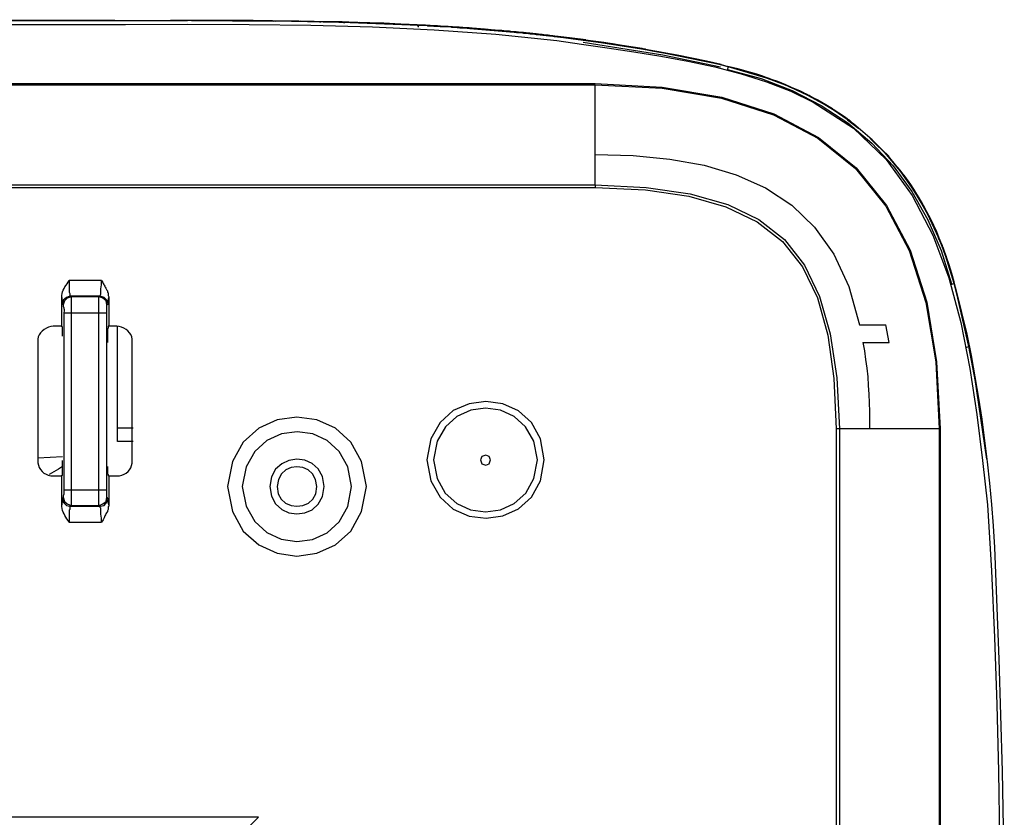
# Model space of a CAD drawing. Extents: x 23.4 to 56.5, y 0 to 23.4.
# Drawn here: x 50.9 to 52.1, y 12.4 to 13.4 of the extents above; entities that cross this region are included whole.
import ezdxf

# ---------------------------------------------------------------- set-up
doc = ezdxf.new("R2010")
doc.units = 0
doc.header["$MEASUREMENT"] = 0
doc.linetypes.add('AUSGEZOGEN', pattern=[0])
doc.layers.get('0').update_dxf_attribs({"linetype": 'AUSGEZOGEN'})

msp = doc.modelspace()

# ---------------------------------------------------------------- linework, layer by layer
for points in [[(50.7833, 13.4064), (50.9892, 13.4064), (50.9892, 13.4064), (50.8066, 13.4064)], [(50.8683, 13.4064), (51.0817, 13.4064)], [(50.8825, 13.4064), (51.0875, 13.4064)], [(50.9992, 13.4064), (50.9292, 13.4064)], [(50.9375, 13.4064), (50.94, 13.4064)], [(50.94, 13.4064), (50.94, 13.4072)], [(50.9742, 13.4064), (50.94, 13.4064), (50.94, 13.4064), (50.9725, 13.4064)], [(50.9642, 13.4064), (50.94, 13.4064)], [(50.9508, 13.4064), (50.94, 13.4064), (50.94, 13.4064), (50.95, 13.4064)], [(50.9492, 13.4064), (50.9508, 13.4064)], [(50.9525, 13.4064), (50.9508, 13.4064)], [(50.9742, 13.4064), (50.9508, 13.4064)], [(50.975, 13.4064), (50.9633, 13.4064)], [(50.9742, 13.4064), (50.975, 13.4064)], [(50.975, 13.4064), (50.9742, 13.4064)], [(50.9742, 13.4064), (50.975, 13.4064)], [(50.99, 13.4064), (50.9742, 13.4064)], [(50.975, 13.4064), (50.9742, 13.4064)], [(50.9892, 13.4064), (51.0101, 13.4063), (51.0311, 13.4062), (51.0521, 13.4063), (51.0731, 13.4064), (51.0942, 13.4065), (51.1152, 13.4065), (51.1363, 13.4065), (51.1573, 13.4063), (51.1783, 13.406), (51.1992, 13.4055)], [(51.0642, 13.4064), (51.0692, 13.4064), (51.0692, 13.4064), (51.0683, 13.4064)], [(51.0692, 13.4064), (51.0683, 13.4064)], [(51.0908, 13.4064), (51.0692, 13.4064)], [(51.0817, 13.4064), (51.0692, 13.4064)], [(51.0733, 13.4064), (51.0867, 13.4064)], [(51.1617, 13.4064), (51.075, 13.4064)], [(51.0808, 13.4064), (51.0817, 13.4064)], [(51.0908, 13.4064), (51.0817, 13.4064)], [(51.0833, 13.4064), (51.0892, 13.4064)], [(51.0867, 13.4064), (51.0892, 13.4064)], [(51.0925, 13.4064), (51.0892, 13.4064)], [(51.0958, 13.4064), (51.0908, 13.4064)], [(51.0942, 13.4064), (51.0908, 13.4064)], [(51.0942, 13.4064), (51.1958, 13.4055), (51.1958, 13.4055), (51.1, 13.4064)], [(51.1, 13.4064), (51.1017, 13.4064)], [(51.1383, 13.4064), (51.1008, 13.4064)], [(51.1125, 13.4064), (51.1183, 13.4064)], [(51.1567, 13.4064), (51.1183, 13.4064)], [(51.135, 13.4064), (51.1192, 13.4064)], [(51.2108, 13.4055), (51.1375, 13.4064)], [(51.1708, 13.4064), (51.1383, 13.4064)], [(51.1567, 13.4064), (51.1683, 13.4064)], [(51.22, 13.4055), (51.1617, 13.4064)], [(51.2217, 13.4055), (51.1683, 13.4064)], [(51.3167, 13.4031), (51.1992, 13.4055)], [(51.2275, 13.4055), (51.22, 13.4055)], [(51.2492, 13.4047), (51.2275, 13.4055)], [(51.2275, 13.4055), (51.2292, 13.4055)], [(51.25, 13.4047), (51.2292, 13.4055)], [(51.3333, 13.4031), (51.2292, 13.4055)], [(50.8589, 13.4013), (50.9355, 13.4011), (51.0122, 13.4013), (51.089, 13.4015), (51.1658, 13.4013), (51.2426, 13.4004), (51.3193, 13.3983), (51.3958, 13.3947), (51.4722, 13.3892), (51.5483, 13.3814), (51.5483, 13.3814), (51.5789, 13.3769), (51.6108, 13.3724), (51.6438, 13.3675), (51.6774, 13.362), (51.7111, 13.3558), (51.7446, 13.3485), (51.7773, 13.34), (51.8088, 13.33), (51.8388, 13.3183), (51.8667, 13.3047), (51.8667, 13.3047), (51.9165, 13.2726), (51.9571, 13.2336), (51.9897, 13.1889), (52.0153, 13.1396), (52.0351, 13.0866), (52.05, 13.031), (52.0612, 12.974), (52.0698, 12.9166), (52.0768, 12.8598), (52.0833, 12.8047), (52.0833, 12.8047), (52.0883, 12.7224), (52.092, 12.6397), (52.0948, 12.5566), (52.0967, 12.4732), (52.098, 12.3898)], [(51.2533, 13.4047), (51.2492, 13.4047)], [(51.2683, 13.4047), (51.2533, 13.4047)], [(51.2533, 13.4047), (51.255, 13.4047)], [(51.27, 13.4047), (51.255, 13.4047)], [(51.3875, 13.3997), (51.2592, 13.4047)], [(51.39, 13.3997), (51.2642, 13.4047)], [(51.2708, 13.4047), (51.2683, 13.4047)], [(51.27, 13.4047), (51.2725, 13.4047)], [(51.2817, 13.4047), (51.2708, 13.4047)], [(51.2833, 13.4039), (51.2725, 13.4047)], [(51.3983, 13.3997), (51.28, 13.4047)], [(51.3008, 13.4039), (51.2842, 13.4039), (51.2842, 13.4039), (51.2817, 13.4047)], [(51.2833, 13.4039), (51.285, 13.4039)], [(51.3008, 13.4039), (51.2908, 13.4039)], [(51.4058, 13.3989), (51.2933, 13.4039)], [(51.4067, 13.3989), (51.295, 13.4039)], [(51.3008, 13.4039), (51.385, 13.4006), (51.385, 13.4006), (51.3033, 13.4039)], [(51.3008, 13.4039), (51.3033, 13.4039)], [(51.3167, 13.403), (51.3356, 13.4024), (51.3545, 13.4017), (51.3734, 13.4009), (51.3922, 13.3999), (51.411, 13.3988), (51.4297, 13.3975), (51.4485, 13.3962), (51.4673, 13.3947), (51.4861, 13.3931), (51.505, 13.3914)], [(51.3225, 13.403), (51.3192, 13.403)], [(51.3308, 13.4031), (51.3225, 13.4031)], [(51.3433, 13.4022), (51.3308, 13.4031)], [(51.4167, 13.3981), (51.3333, 13.403), (51.3333, 13.403), (51.425, 13.3981)], [(51.3467, 13.4022), (51.3433, 13.4022)], [(51.3467, 13.4022), (51.3633, 13.4014), (51.3633, 13.4014), (51.375, 13.4005)], [(51.375, 13.4005), (51.375, 13.4014)], [(51.375, 13.4006), (51.3808, 13.4006)], [(51.3758, 13.4006), (51.375, 13.4006)], [(51.375, 13.4006), (51.3758, 13.4006)], [(51.375, 13.4006), (51.375, 13.3997), (51.375, 13.3997), (51.3758, 13.3997), (51.3758, 13.3997), (51.3758, 13.3981)], [(51.38, 13.4005), (51.375, 13.4005)], [(51.4075, 13.3989), (51.3758, 13.4005)], [(51.3992, 13.3997), (51.3792, 13.4005)], [(51.395, 13.3997), (51.38, 13.4005)], [(51.4, 13.3997), (51.3808, 13.4005)], [(51.4083, 13.3989), (51.385, 13.4005), (51.385, 13.4005), (51.41, 13.3989)], [(51.3875, 13.3997), (51.4033, 13.3989), (51.4033, 13.3989), (51.39, 13.3997)], [(51.395, 13.3997), (51.3992, 13.3997)], [(51.4092, 13.3989), (51.3983, 13.3997), (51.3983, 13.3997), (51.4108, 13.3989)], [(51.4075, 13.3989), (51.3992, 13.3997)], [(51.4075, 13.3989), (51.4033, 13.3989), (51.4033, 13.3989), (51.3992, 13.3997)], [(51.4117, 13.3989), (51.4033, 13.3989), (51.4033, 13.3989), (51.4142, 13.3989)], [(51.4167, 13.3981), (51.4058, 13.3989)], [(51.4175, 13.3981), (51.4067, 13.3989)], [(51.4133, 13.3989), (51.4075, 13.3989)], [(51.4267, 13.3981), (51.4075, 13.3989), (51.4075, 13.3989), (51.4267, 13.3981), (51.4267, 13.3981)], [(51.4183, 13.3981), (51.4083, 13.3989)], [(51.4108, 13.3989), (51.4092, 13.3989)], [(51.4208, 13.3981), (51.41, 13.3989)], [(51.4133, 13.3989), (51.4108, 13.3989)], [(51.4292, 13.3972), (51.4117, 13.3989)], [(51.4342, 13.3972), (51.4133, 13.3989)], [(51.4183, 13.3981), (51.4167, 13.3981), (51.4167, 13.3981), (51.4133, 13.3989)], [(51.4142, 13.3989), (51.4275, 13.3972), (51.4275, 13.3972), (51.42, 13.3981)], [(51.4208, 13.3981), (51.4167, 13.3981)], [(51.42, 13.3981), (51.4167, 13.3981)], [(51.4175, 13.3981), (51.4217, 13.3981)], [(51.4183, 13.3981), (51.425, 13.3981), (51.425, 13.3981), (51.4283, 13.3972)], [(51.4908, 13.3922), (51.4208, 13.3981)], [(51.4233, 13.3981), (51.4208, 13.3981)], [(51.4283, 13.3972), (51.4217, 13.3981)], [(51.425, 13.3981), (51.425, 13.3989)], [(51.425, 13.3981), (51.4333, 13.3972), (51.4333, 13.3972), (51.4275, 13.3972)], [(51.425, 13.3981), (51.4292, 13.3972)], [(51.4267, 13.3981), (51.44, 13.3964), (51.44, 13.3964), (51.4342, 13.3972)], [(51.4633, 13.3947), (51.4267, 13.3981)], [(51.4283, 13.3972), (51.4275, 13.3972)], [(51.4483, 13.3964), (51.4283, 13.3972)], [(51.4283, 13.3972), (51.4333, 13.3972)], [(51.4908, 13.3922), (51.4292, 13.3972)], [(51.495, 13.3922), (51.4325, 13.3972)], [(51.4475, 13.3964), (51.4458, 13.3963), (51.4443, 13.3963), (51.4429, 13.3965), (51.4417, 13.3966), (51.4405, 13.3968), (51.4393, 13.397), (51.4381, 13.3972), (51.4367, 13.3973), (51.4351, 13.3973), (51.4333, 13.3972)], [(51.4333, 13.3972), (51.4342, 13.3972)], [(51.4375, 13.3972), (51.4333, 13.3972)], [(51.4958, 13.3922), (51.4342, 13.3972)], [(51.4342, 13.3972), (51.4383, 13.3972)], [(51.445, 13.3964), (51.4367, 13.3972)], [(51.475, 13.3939), (51.4367, 13.3972)], [(51.48, 13.393), (51.4367, 13.3972)], [(51.4933, 13.3922), (51.4367, 13.3972)], [(51.4433, 13.3964), (51.4408, 13.3964), (51.4408, 13.3964), (51.4392, 13.3972), (51.4392, 13.3972), (51.4367, 13.3972)], [(51.4417, 13.3964), (51.4367, 13.3972)], [(51.4367, 13.3972), (51.4408, 13.3964)], [(51.4367, 13.3972), (51.4383, 13.3972)], [(51.4458, 13.3964), (51.4375, 13.3972)], [(51.4467, 13.3964), (51.4383, 13.3972)], [(51.495, 13.3922), (51.4383, 13.3972)], [(51.4383, 13.3972), (51.44, 13.3964), (51.44, 13.3964), (51.4417, 13.3964)], [(51.4633, 13.3947), (51.44, 13.3964)], [(51.475, 13.3939), (51.44, 13.3964)], [(51.44, 13.3964), (51.5, 13.3914), (51.5, 13.3914), (51.4408, 13.3964)], [(51.4433, 13.3964), (51.44, 13.3964)], [(51.5008, 13.3914), (51.4417, 13.3964)], [(51.5033, 13.3914), (51.4458, 13.3964)], [(51.5033, 13.3914), (51.4466, 13.3964)], [(51.505, 13.3914), (51.4475, 13.3964)], [(51.4583, 13.3956), (51.4483, 13.3964)], [(51.4658, 13.3947), (51.4567, 13.3956)], [(51.5067, 13.3905), (51.4583, 13.3956)], [(51.4667, 13.3947), (51.4592, 13.3956)], [(51.4725, 13.3939), (51.4633, 13.3947), (51.4633, 13.3947), (51.4708, 13.3939)], [(51.4725, 13.3939), (51.4633, 13.3947)], [(51.485, 13.393), (51.4633, 13.3947)], [(51.4658, 13.3947), (51.4667, 13.3947)], [(51.4833, 13.393), (51.4667, 13.3947)], [(51.51, 13.3905), (51.4667, 13.3947)], [(51.48, 13.3939), (51.4708, 13.3939)], [(51.4708, 13.3939), (51.475, 13.3939)], [(51.4783, 13.3939), (51.4725, 13.3939)], [(51.475, 13.3939), (51.4783, 13.3939)], [(51.475, 13.3939), (51.4783, 13.3939)], [(51.48, 13.393), (51.4767, 13.3939)], [(51.4908, 13.3922), (51.48, 13.3939)], [(51.4883, 13.393), (51.4817, 13.393)], [(51.4883, 13.393), (51.4817, 13.393)], [(51.485, 13.393), (51.4825, 13.393)], [(51.5033, 13.3914), (51.4833, 13.393)], [(51.4933, 13.3922), (51.4842, 13.393)], [(51.4933, 13.3922), (51.4842, 13.393)], [(51.4925, 13.3922), (51.4917, 13.3922), (51.4917, 13.3922), (51.4892, 13.393), (51.4892, 13.393), (51.4842, 13.393)], [(51.49, 13.3922), (51.485, 13.393), (51.485, 13.393), (51.4908, 13.3922)], [(51.4875, 13.393), (51.4908, 13.3922), (51.4908, 13.3922), (51.4917, 13.3922)], [(51.4883, 13.393), (51.49, 13.3922), (51.49, 13.3922), (51.4925, 13.3922)], [(51.4883, 13.393), (51.49, 13.3922), (51.49, 13.3922), (51.4925, 13.3922)], [(51.4908, 13.3922), (51.4908, 13.393)], [(51.49, 13.3922), (51.4958, 13.3922)], [(51.5108, 13.3905), (51.4908, 13.3922)], [(51.5166, 13.3897), (51.4908, 13.3922)], [(51.5033, 13.3914), (51.4992, 13.3914), (51.4992, 13.3914), (51.4958, 13.3922), (51.4958, 13.3922), (51.4908, 13.3922)], [(51.4975, 13.3922), (51.4925, 13.3922), (51.4925, 13.3922), (51.4992, 13.3914)], [(51.4975, 13.3922), (51.4925, 13.3922)], [(51.4933, 13.3922), (51.4951, 13.3923), (51.4962, 13.3922), (51.4969, 13.3921), (51.4973, 13.392), (51.4975, 13.3918), (51.4977, 13.3916), (51.498, 13.3915), (51.4985, 13.3914), (51.4994, 13.3913), (51.5008, 13.3914)], [(51.5, 13.3914), (51.4933, 13.3922), (51.4933, 13.3922), (51.5, 13.3914), (51.5, 13.3914)], [(51.495, 13.3922), (51.4933, 13.3922)], [(51.4992, 13.3914), (51.495, 13.3922), (51.495, 13.3922), (51.5008, 13.3914), (51.5008, 13.3914), (51.4958, 13.3922), (51.4958, 13.3922), (51.5008, 13.3914)], [(51.495, 13.3922), (51.4958, 13.3922)], [(51.495, 13.3922), (51.4975, 13.3922), (51.4975, 13.3922), (51.5017, 13.3914)], [(51.5025, 13.3914), (51.4958, 13.3922)], [(51.5033, 13.3914), (51.4975, 13.3922), (51.4975, 13.3922), (51.5033, 13.3914), (51.5033, 13.3914)], [(51.4992, 13.3914), (51.4992, 13.3922)], [(51.4992, 13.3914), (51.5058, 13.3914), (51.5058, 13.3914), (51.5, 13.3914), (51.5, 13.3914), (51.5058, 13.3914), (51.5058, 13.3914), (51.5008, 13.3914), (51.5008, 13.3914), (51.5058, 13.3914), (51.5058, 13.3914), (51.5008, 13.3914)], [(51.505, 13.3914), (51.5, 13.3914)], [(51.5075, 13.3905), (51.5, 13.3914)], [(51.5, 13.3914), (51.505, 13.3914)], [(51.5008, 13.3914), (51.5042, 13.3914), (51.5042, 13.3914), (51.5067, 13.3905), (51.5067, 13.3905), (51.5117, 13.3905)], [(51.5067, 13.3914), (51.5016, 13.3914)], [(51.51, 13.3905), (51.5025, 13.3914)], [(51.5083, 13.3905), (51.5033, 13.3914)], [(51.5091, 13.3905), (51.5033, 13.3914), (51.5033, 13.3914), (51.5108, 13.3905)], [(51.5033, 13.3914), (51.5058, 13.3914)], [(51.5033, 13.3914), (51.5058, 13.3914)], [(51.51, 13.3905), (51.505, 13.3914), (51.505, 13.3914), (51.51, 13.3905), (51.51, 13.3905)], [(51.505, 13.3914), (51.5108, 13.3905), (51.5108, 13.3905), (51.5058, 13.3914), (51.5058, 13.3914), (51.5142, 13.3905)], [(51.5475, 13.3864), (51.505, 13.3914)], [(51.5475, 13.3864), (51.5433, 13.3869), (51.5391, 13.3874), (51.5348, 13.3878), (51.5305, 13.3883), (51.5262, 13.3887), (51.5219, 13.3892), (51.5176, 13.3896), (51.5133, 13.3902), (51.5091, 13.3907), (51.505, 13.3914)], [(51.505, 13.3914), (51.5067, 13.3905), (51.5067, 13.3905), (51.5075, 13.3905)], [(51.5058, 13.3914), (51.5058, 13.3922)], [(51.5058, 13.3914), (51.5142, 13.3905), (51.5142, 13.3905), (51.5075, 13.3905)], [(51.5225, 13.3897), (51.5058, 13.3914)], [(51.5242, 13.3889), (51.5058, 13.3914)], [(51.5092, 13.3905), (51.5075, 13.3905), (51.5075, 13.3905), (51.5058, 13.3914)], [(51.5058, 13.3914), (51.5075, 13.3905)], [(51.5067, 13.3914), (51.5067, 13.3905)], [(51.5117, 13.3905), (51.5067, 13.3905)], [(51.5083, 13.3905), (51.5142, 13.3905), (51.5142, 13.3905), (51.5075, 13.3905)], [(51.5117, 13.3905), (51.5075, 13.3905)], [(51.5142, 13.3905), (51.5091, 13.3905)], [(51.5092, 13.3905), (51.5133, 13.3905)], [(51.5158, 13.3897), (51.51, 13.3905), (51.51, 13.3905), (51.5158, 13.3897), (51.5158, 13.3897)], [(51.5108, 13.3905), (51.5166, 13.3897), (51.5166, 13.3897), (51.5117, 13.3905)], [(51.5108, 13.3905), (51.5292, 13.3889), (51.5292, 13.3889), (51.5475, 13.3864)], [(51.5167, 13.3897), (51.515, 13.3897), (51.515, 13.3897), (51.5125, 13.3905), (51.5125, 13.3905), (51.5108, 13.3905)], [(51.5242, 13.3889), (51.5358, 13.388), (51.5358, 13.388), (51.5475, 13.3864), (51.5475, 13.3864), (51.5292, 13.3889), (51.5292, 13.3889), (51.5108, 13.3905)], [(51.5108, 13.3905), (51.5117, 13.3905)], [(51.5117, 13.3905), (51.5117, 13.3914)], [(51.5117, 13.3905), (51.5117, 13.3914)], [(51.5175, 13.3897), (51.5117, 13.3905), (51.5117, 13.3905), (51.5183, 13.3897)], [(51.5117, 13.3905), (51.5125, 13.3905)], [(51.5183, 13.3897), (51.5125, 13.3905)], [(51.5158, 13.3897), (51.5125, 13.3905)], [(51.5142, 13.3905), (51.5142, 13.3914)], [(51.5142, 13.3905), (51.5142, 13.3914)], [(51.5142, 13.3905), (51.5142, 13.3914)], [(51.5142, 13.3905), (51.5142, 13.3914)], [(51.5142, 13.3905), (51.5158, 13.3897), (51.5158, 13.3897), (51.5208, 13.3897), (51.5208, 13.3897), (51.5225, 13.3889)], [(51.5142, 13.3905), (51.5167, 13.3897), (51.5167, 13.3897), (51.52, 13.3897)], [(51.5142, 13.3905), (51.5158, 13.3897), (51.5158, 13.3897), (51.5208, 13.3897), (51.5208, 13.3897), (51.5225, 13.3889), (51.5225, 13.3889), (51.5275, 13.3889)], [(51.515, 13.3897), (51.5208, 13.3897)], [(51.5158, 13.3897), (51.5158, 13.3905)], [(51.5217, 13.3897), (51.5158, 13.3897), (51.5158, 13.3897), (51.5217, 13.3897), (51.5217, 13.3897)], [(51.5158, 13.3897), (51.5167, 13.3897)], [(51.5175, 13.3897), (51.5158, 13.3897)], [(51.5167, 13.3897), (51.5175, 13.3897)], [(51.5167, 13.3897), (51.5325, 13.388), (51.5325, 13.388), (51.5475, 13.3864)], [(51.5233, 13.3889), (51.5175, 13.3897)], [(51.5175, 13.3897), (51.5192, 13.3897)], [(51.5308, 13.388), (51.5183, 13.3897)], [(51.5317, 13.388), (51.5183, 13.3897)], [(51.52, 13.3897), (51.525, 13.3889), (51.525, 13.3889), (51.5192, 13.3897)], [(51.52, 13.3897), (51.52, 13.3905)], [(51.525, 13.3889), (51.52, 13.3897)], [(51.5258, 13.3889), (51.5208, 13.3897)], [(51.5225, 13.3897), (51.5217, 13.3897)], [(51.5217, 13.3897), (51.5233, 13.3889), (51.5233, 13.3889), (51.5275, 13.3889)], [(51.5275, 13.3889), (51.5225, 13.3897)], [(51.5475, 13.3864), (51.535, 13.388), (51.535, 13.388), (51.5225, 13.3897)], [(51.5233, 13.3889), (51.5225, 13.3889)], [(51.5292, 13.3889), (51.5233, 13.3889)], [(51.5283, 13.3889), (51.5233, 13.3889)], [(51.5242, 13.3889), (51.5308, 13.388), (51.5308, 13.388), (51.525, 13.3889)], [(51.5475, 13.3864), (51.5358, 13.388), (51.5358, 13.388), (51.5242, 13.3889)], [(51.525, 13.3889), (51.5275, 13.3889)], [(51.525, 13.3889), (51.5267, 13.3889)], [(51.5475, 13.3864), (51.5317, 13.388), (51.5317, 13.388), (51.5283, 13.3889), (51.5283, 13.3889), (51.525, 13.3889)], [(51.525, 13.3889), (51.5367, 13.388), (51.5367, 13.388), (51.5475, 13.3864)], [(51.525, 13.3889), (51.5267, 13.3889), (51.5267, 13.3889), (51.5308, 13.388), (51.5308, 13.388), (51.5333, 13.388)], [(51.525, 13.3889), (51.5267, 13.3889)], [(51.5375, 13.3872), (51.5258, 13.3889)], [(51.5325, 13.388), (51.5308, 13.388), (51.5308, 13.388), (51.53, 13.3889), (51.53, 13.3889), (51.5258, 13.3889)], [(51.5258, 13.3889), (51.5283, 13.3889), (51.5283, 13.3889), (51.5317, 13.388)], [(51.5325, 13.388), (51.5267, 13.3889)], [(51.5325, 13.388), (51.5267, 13.3889)], [(51.5341, 13.388), (51.5275, 13.3889), (51.5275, 13.3889), (51.5358, 13.388)], [(51.5367, 13.388), (51.5275, 13.3889), (51.5275, 13.3889), (51.5341, 13.388)], [(51.5333, 13.388), (51.5283, 13.3889)], [(51.5292, 13.3889), (51.5308, 13.388), (51.5308, 13.388), (51.535, 13.388), (51.535, 13.388), (51.5375, 13.3872)], [(51.5317, 13.388), (51.5308, 13.388)], [(51.5308, 13.388), (51.5475, 13.3864)], [(51.5475, 13.3864), (51.5308, 13.388)], [(51.5375, 13.388), (51.5317, 13.388)], [(51.5475, 13.3864), (51.5317, 13.388)], [(51.5325, 13.388), (51.5339, 13.3881), (51.535, 13.3881), (51.536, 13.388), (51.5368, 13.3878), (51.5376, 13.3876), (51.5384, 13.3874), (51.5392, 13.3872), (51.5401, 13.3871), (51.5412, 13.3871), (51.5425, 13.3872)], [(51.5325, 13.388), (51.5392, 13.3872), (51.5392, 13.3872), (51.5333, 13.388)], [(51.5416, 13.3872), (51.5333, 13.388)], [(51.5392, 13.3872), (51.5341, 13.388)], [(51.5392, 13.3872), (51.5341, 13.388)], [(51.54, 13.3872), (51.5367, 13.388), (51.5367, 13.388), (51.5342, 13.388)], [(51.5475, 13.3864), (51.5358, 13.388)], [(51.6833, 13.3656), (51.6108, 13.378), (51.6108, 13.378), (51.5367, 13.388)], [(51.5375, 13.388), (51.54, 13.3872)], [(51.5608, 13.3847), (51.5375, 13.3872)], [(51.5392, 13.3872), (51.5392, 13.388)], [(51.675, 13.3672), (51.6067, 13.3789), (51.6067, 13.3789), (51.5392, 13.3872)], [(51.5433, 13.3872), (51.5392, 13.3872)], [(51.5392, 13.3872), (51.5417, 13.3872)], [(51.54, 13.3872), (51.54, 13.388)], [(51.545, 13.3864), (51.54, 13.3872)], [(51.5458, 13.3864), (51.5416, 13.3872), (51.5416, 13.3872), (51.5467, 13.3864), (51.5467, 13.3864), (51.5425, 13.3872)], [(51.5458, 13.3864), (51.5416, 13.3872)], [(51.6583, 13.3705), (51.5416, 13.3872)], [(51.5417, 13.3872), (51.5417, 13.388)], [(51.5425, 13.3872), (51.5467, 13.3864)], [(51.545, 13.3864), (51.5608, 13.3847), (51.5608, 13.3847), (51.5525, 13.3855)], [(51.5525, 13.3855), (51.5458, 13.3864)], [(51.5525, 13.3855), (51.5458, 13.3864)], [(51.5467, 13.3864), (51.5467, 13.3872)], [(51.5592, 13.3847), (51.5467, 13.3864)], [(51.5492, 13.3864), (51.5467, 13.3864)], [(51.5467, 13.3864), (51.5492, 13.3864)], [(51.5475, 13.3864), (51.5745, 13.3827), (51.6028, 13.3788), (51.632, 13.3745), (51.6618, 13.3697), (51.6918, 13.3644), (51.7217, 13.3584), (51.7509, 13.3517), (51.7793, 13.3442), (51.8063, 13.3358), (51.8317, 13.3264)], [(51.6867, 13.3647), (51.6728, 13.3675), (51.6589, 13.3701), (51.645, 13.3726), (51.6312, 13.3749), (51.6173, 13.3771), (51.6034, 13.3791), (51.5895, 13.3811), (51.5756, 13.3829), (51.5616, 13.3847), (51.5475, 13.3864)], [(51.55, 13.3864), (51.5483, 13.3864)], [(51.5542, 13.3855), (51.5491, 13.3864)], [(51.605, 13.3789), (51.5491, 13.3864)], [(51.605, 13.3789), (51.5491, 13.3864)], [(51.5641, 13.3847), (51.55, 13.3864)], [(51.5608, 13.3847), (51.5658, 13.3839), (51.5658, 13.3839), (51.5525, 13.3855)], [(51.5567, 13.3856), (51.5542, 13.3856)], [(51.5617, 13.3847), (51.5566, 13.3855)], [(51.5641, 13.3847), (51.5592, 13.3847)], [(51.5608, 13.3847), (51.5625, 13.3847)], [(51.5608, 13.3847), (51.5633, 13.3847)], [(51.5617, 13.3847), (51.61, 13.378), (51.61, 13.378), (51.605, 13.3789)], [(51.5983, 13.3797), (51.5625, 13.3847)], [(51.5975, 13.3797), (51.5633, 13.3847)], [(51.5683, 13.3839), (51.5641, 13.3847)], [(51.5842, 13.3822), (51.5641, 13.3847)], [(51.5658, 13.3839), (51.5683, 13.3839)], [(51.5658, 13.3839), (51.5683, 13.3839)], [(51.5975, 13.3797), (51.5683, 13.3839), (51.5683, 13.3839), (51.5975, 13.3797), (51.5975, 13.3797)], [(51.7525, 13.3514), (51.7342, 13.3555), (51.7159, 13.3594), (51.6976, 13.363), (51.6792, 13.3665), (51.6608, 13.3698), (51.6424, 13.3729), (51.6239, 13.3759), (51.6054, 13.3787), (51.5869, 13.3813), (51.5683, 13.3839)], [(51.5842, 13.3822), (51.6013, 13.3796), (51.6183, 13.3769), (51.6352, 13.3741), (51.6519, 13.3713), (51.6686, 13.3683), (51.6853, 13.3652), (51.702, 13.362), (51.7187, 13.3586), (51.7356, 13.3551), (51.7525, 13.3514)], [(51.68, 13.3631), (51.5808, 13.3789)], [(51.605, 13.3789), (51.5975, 13.3797)], [(51.6375, 13.3739), (51.5975, 13.3797)], [(51.5975, 13.3797), (51.6375, 13.3739), (51.6375, 13.3739), (51.605, 13.3789)], [(51.6542, 13.3714), (51.5983, 13.3797)], [(51.61, 13.378), (51.605, 13.3789)], [(51.6425, 13.373), (51.61, 13.378)], [(51.615, 13.3772), (51.6133, 13.3772), (51.6133, 13.3772), (51.61, 13.378)], [(51.6517, 13.3714), (51.615, 13.3772)], [(51.6425, 13.373), (51.6375, 13.3739)], [(51.7525, 13.3514), (51.695, 13.3631), (51.695, 13.3631), (51.6375, 13.3739)], [(51.7525, 13.3514), (51.6425, 13.373)], [(51.6583, 13.3705), (51.7525, 13.3514), (51.7525, 13.3514), (51.675, 13.3672)], [(51.7516, 13.3481), (51.68, 13.3631)], [(51.7233, 13.3572), (51.7525, 13.3514), (51.7525, 13.3514), (51.7608, 13.3489)], [(51.7608, 13.3489), (51.76, 13.3447)], [(51.76, 13.3455), (51.8018, 13.3341), (51.8407, 13.3192), (51.8767, 13.3008), (51.9096, 13.2791), (51.9394, 13.254), (51.9659, 13.2255), (51.9892, 13.1938), (52.009, 13.1587), (52.0255, 13.1204), (52.0383, 13.0789)], [(51.8033, 13.3372), (51.7608, 13.3489), (51.7608, 13.3489), (51.8042, 13.3364)], [(51.8317, 13.3264), (51.825, 13.329), (51.8182, 13.3317), (51.8111, 13.3343), (51.8039, 13.3369), (51.7966, 13.3394), (51.7892, 13.3417), (51.7819, 13.3439), (51.7747, 13.3458), (51.7677, 13.3475), (51.7608, 13.3489)], [(51.8108, 13.3347), (51.7717, 13.3464)], [(51.8042, 13.3372), (51.7867, 13.3422)], [(51.8042, 13.3364), (51.8033, 13.3372)], [(51.8042, 13.3372), (51.8125, 13.3339), (51.8125, 13.3339), (51.8033, 13.3372)], [(51.8125, 13.3339), (51.8042, 13.3364)], [(51.8283, 13.328), (51.8042, 13.3364)], [(51.8042, 13.3364), (51.8083, 13.3352), (51.8124, 13.3339), (51.8165, 13.3325), (51.8207, 13.3309), (51.8248, 13.3293), (51.8289, 13.3275), (51.833, 13.3258), (51.8371, 13.324), (51.8411, 13.3223), (51.845, 13.3206)], [(51.8216, 13.3305), (51.8108, 13.3347)], [(51.8225, 13.3305), (51.815, 13.3331)], [(51.8283, 13.328), (51.8167, 13.3322), (51.8167, 13.3322), (51.8317, 13.3264)], [(51.8392, 13.323), (51.8167, 13.3322)], [(50.6858, 13.3264), (51.5958, 13.3264)], [(50.7092, 13.328), (51.5958, 13.328)], [(51.5958, 13.328), (51.6791, 13.3235), (51.753, 13.3109), (51.8177, 13.2901), (51.8733, 13.2609), (51.92, 13.2231), (51.9578, 13.1765), (51.987, 13.121), (52.0077, 13.0564), (52.02, 12.9824), (52.0242, 12.8989)], [(51.5958, 13.2022), (51.5958, 13.3264)], [(51.5958, 13.3264), (51.679, 13.3221), (51.7528, 13.3097), (51.8173, 13.2891), (51.8726, 13.2599), (51.9191, 13.2222), (51.9568, 13.1757), (51.9859, 13.1203), (52.0066, 13.0558), (52.019, 12.982), (52.0233, 12.8989)], [(51.8375, 13.3239), (51.8216, 13.3305)], [(51.8325, 13.3264), (51.8225, 13.3305)], [(51.8392, 13.323), (51.8283, 13.328), (51.8283, 13.328), (51.8442, 13.3214)], [(51.845, 13.3206), (51.8283, 13.328)], [(51.86, 13.313), (51.8317, 13.3264)], [(51.86, 13.313), (51.8317, 13.3264)], [(51.8575, 13.3147), (51.8325, 13.3264)], [(51.8508, 13.3181), (51.8375, 13.3239)], [(51.85, 13.3189), (51.8392, 13.323)], [(51.845, 13.3206), (51.8442, 13.3214)], [(51.8492, 13.3189), (51.845, 13.3206)], [(51.8792, 13.3031), (51.8492, 13.3189)], [(51.8492, 13.3189), (51.8534, 13.3168), (51.8578, 13.3147), (51.8623, 13.3124), (51.8668, 13.3101), (51.8713, 13.3076), (51.8758, 13.3051), (51.8802, 13.3026), (51.8845, 13.3), (51.8886, 13.2973), (51.8925, 13.2947)], [(51.8708, 13.308), (51.85, 13.3189)], [(51.8583, 13.3147), (51.8508, 13.3181)], [(51.8616, 13.313), (51.8575, 13.3147)], [(51.8675, 13.3097), (51.8583, 13.3147)], [(51.8708, 13.308), (51.86, 13.313)], [(51.9142, 13.2797), (51.8875, 13.298), (51.8875, 13.298), (51.86, 13.313)], [(51.9142, 13.2797), (51.8875, 13.298), (51.8875, 13.298), (51.86, 13.313)], [(51.8667, 13.3097), (51.8616, 13.313)], [(51.8766, 13.3047), (51.8667, 13.3097)], [(51.8725, 13.3072), (51.8675, 13.3097)], [(51.8792, 13.3031), (51.8708, 13.308)], [(51.8916, 13.2955), (51.8708, 13.308)], [(51.8825, 13.3014), (51.8725, 13.3072)], [(51.8825, 13.3014), (51.8766, 13.3047)], [(51.8916, 13.2955), (51.8792, 13.3031), (51.8792, 13.3031), (51.8925, 13.2947)], [(51.8833, 13.3006), (51.8825, 13.3014)], [(51.8908, 13.2964), (51.8825, 13.3014)], [(51.9025, 13.2881), (51.8833, 13.3006)], [(51.8958, 13.2922), (51.8916, 13.2955)], [(51.9042, 13.2872), (51.8916, 13.2955)], [(51.9067, 13.2856), (51.8958, 13.2922)], [(51.8967, 13.2922), (51.9067, 13.2856), (51.9067, 13.2856), (51.8975, 13.2914), (51.8975, 13.2914), (51.9067, 13.2856), (51.9067, 13.2856), (51.9042, 13.2872), (51.9042, 13.2872), (51.9083, 13.2839)], [(51.9042, 13.2872), (51.8992, 13.2905)], [(51.9108, 13.2822), (51.9025, 13.2881)], [(51.9083, 13.2839), (51.9067, 13.2856), (51.9067, 13.2856), (51.9091, 13.283)], [(51.9125, 13.2805), (51.9067, 13.2856)], [(51.9233, 13.2722), (51.9067, 13.2856)], [(51.9125, 13.2814), (51.9083, 13.2839), (51.9083, 13.2839), (51.9125, 13.2805)], [(51.9091, 13.283), (51.9233, 13.2722), (51.9233, 13.2722), (51.9125, 13.2805)], [(51.9117, 13.2814), (51.9108, 13.2822)], [(51.9166, 13.278), (51.9142, 13.2797), (51.9142, 13.2797), (51.9166, 13.278), (51.9166, 13.278)], [(51.9617, 13.2355), (51.94, 13.2581), (51.94, 13.2581), (51.9166, 13.278)], [(51.94, 13.2581), (51.9166, 13.278)], [(51.96, 13.2372), (51.9375, 13.2597), (51.9375, 13.2597), (51.96, 13.2381), (51.96, 13.2381), (51.9375, 13.2597), (51.9375, 13.2597), (51.9592, 13.2381)], [(51.9791, 13.2139), (51.96, 13.2372), (51.96, 13.2372), (51.9383, 13.2589)], [(51.9458, 13.2522), (51.94, 13.2581), (51.94, 13.2581), (51.9617, 13.2355)], [(51.96, 13.2372), (51.945, 13.253), (51.945, 13.253), (51.9492, 13.2489)], [(51.9475, 13.2505), (51.9458, 13.2522)], [(51.9583, 13.2389), (51.9492, 13.2489)], [(51.5958, 13.2397), (51.6432, 13.2384), (51.6885, 13.2341), (51.7312, 13.2264), (51.771, 13.2146), (51.8074, 13.1982), (51.84, 13.1767), (51.8684, 13.1495), (51.8921, 13.116), (51.9109, 13.0757), (51.9241, 13.028), (51.9241, 13.028), (51.9567, 13.028)], [(51.9791, 13.2139), (51.9575, 13.2397)], [(51.9617, 13.2355), (51.9583, 13.2389)], [(51.9608, 13.2364), (51.9583, 13.2389)], [(51.96, 13.2372), (51.96, 13.2381), (51.96, 13.2381), (51.96, 13.2372), (51.96, 13.2372), (51.9592, 13.2381)], [(51.9742, 13.2205), (51.9617, 13.2355), (51.9617, 13.2355), (51.96, 13.2372)], [(51.9791, 13.2139), (51.9608, 13.2364)], [(51.9742, 13.2205), (51.9617, 13.2355)], [(51.9716, 13.2231), (51.9875, 13.2022), (51.9875, 13.2022), (51.9758, 13.218)], [(51.9758, 13.218), (51.9716, 13.2231)], [(51.9717, 13.2231), (51.9754, 13.2186), (51.9793, 13.2137), (51.9833, 13.2083), (51.9873, 13.2025), (51.9913, 13.1966), (51.9951, 13.1906), (51.9987, 13.1846), (52.002, 13.1788), (52.005, 13.1732), (52.0075, 13.1681)], [(52.0075, 13.1689), (51.9917, 13.1956), (51.9917, 13.1956), (51.9742, 13.2205)], [(51.9883, 13.2005), (51.9742, 13.2205)], [(52.0075, 13.1689), (52.0047, 13.1744), (52.0017, 13.1798), (51.9986, 13.1851), (51.9954, 13.1903), (51.992, 13.1954), (51.9885, 13.2005), (51.985, 13.2055), (51.9814, 13.2106), (51.9778, 13.2155), (51.9742, 13.2205)], [(52.0075, 13.1689), (52.0047, 13.1744), (52.0017, 13.1798), (51.9986, 13.1851), (51.9954, 13.1903), (51.992, 13.1954), (51.9885, 13.2005), (51.985, 13.2055), (51.9814, 13.2106), (51.9778, 13.2155), (51.9742, 13.2205)], [(51.9917, 13.1956), (51.9758, 13.218)], [(51.9842, 13.2072), (51.9791, 13.2139)], [(51.9875, 13.2022), (51.9791, 13.2139), (51.9791, 13.2139), (51.9875, 13.2022), (51.9875, 13.2022)], [(51.9883, 13.2005), (51.9791, 13.2139)], [(50.2858, 13.1989), (51.5958, 13.1989)], [(50.2925, 13.2022), (51.5958, 13.2022)], [(51.5958, 13.2022), (51.5958, 13.1989)], [(51.5958, 13.2022), (51.6593, 13.1989), (51.714, 13.1909), (51.7606, 13.1778), (51.7993, 13.159), (51.8309, 13.134), (51.8559, 13.1024), (51.8746, 13.0635), (51.8878, 13.017), (51.8958, 12.9623), (51.8992, 12.8989)], [(51.5958, 13.1989), (51.6582, 13.1958), (51.7122, 13.1879), (51.7583, 13.1749), (51.7969, 13.1563), (51.8283, 13.1315), (51.8532, 13.1001), (51.8718, 13.0616), (51.8847, 13.0155), (51.8923, 12.9615), (51.895, 12.8989)], [(51.985, 13.2055), (51.9842, 13.2072)], [(51.9892, 13.1997), (51.985, 13.2055)], [(51.9883, 13.2005), (51.9875, 13.2022), (51.9875, 13.2022), (51.9883, 13.2005), (51.9883, 13.2005)], [(51.9925, 13.1947), (51.9875, 13.2022)], [(51.9875, 13.2022), (51.9958, 13.1889), (51.9958, 13.1889), (51.9883, 13.2005)], [(52.0016, 13.1797), (51.9883, 13.2005)], [(51.9917, 13.1964), (51.9883, 13.2005)], [(51.99, 13.198), (51.9892, 13.1997)], [(51.9908, 13.1964), (51.99, 13.198)], [(51.9983, 13.1847), (51.9908, 13.1964)], [(51.9992, 13.1839), (51.9917, 13.1964)], [(52.0016, 13.1797), (51.9917, 13.1956), (51.9917, 13.1956), (52.0016, 13.1797), (52.0016, 13.1797), (51.9917, 13.1956)], [(51.9958, 13.1889), (51.9925, 13.1947), (51.9925, 13.1947), (51.9958, 13.1889), (51.9958, 13.1889), (51.9925, 13.1947)], [(52.0075, 13.168), (51.9958, 13.1889)], [(52.0016, 13.1797), (51.9958, 13.1889), (51.9958, 13.1889), (52.0016, 13.1797), (52.0016, 13.1797)], [(52.02, 13.1422), (52.0181, 13.1465), (52.0161, 13.1508), (52.0141, 13.1552), (52.0121, 13.1596), (52.01, 13.1639), (52.0078, 13.1682), (52.0056, 13.1725), (52.0032, 13.1767), (52.0008, 13.1808), (51.9983, 13.1847)], [(52.0025, 13.1772), (51.9992, 13.1839)], [(52.0075, 13.168), (52.0016, 13.1797), (52.0016, 13.1797), (52.0075, 13.1689)], [(52.0042, 13.1756), (52.0016, 13.1797)], [(52.0166, 13.1497), (52.0042, 13.1756)], [(52.0117, 13.1597), (52.0075, 13.1689), (52.0075, 13.1689), (52.0125, 13.1597)], [(52.0166, 13.1505), (52.0075, 13.168)], [(52.02, 13.1422), (52.0117, 13.1597)], [(52.0125, 13.1597), (52.0161, 13.1519), (52.0196, 13.1441), (52.0229, 13.1362), (52.026, 13.1284), (52.0291, 13.1205), (52.0319, 13.1125), (52.0346, 13.1045), (52.0371, 13.0964), (52.0395, 13.0881), (52.0417, 13.0797)], [(52.0292, 13.1197), (52.0166, 13.1505)], [(52.0267, 13.1272), (52.0166, 13.1505)], [(52.0166, 13.1497), (52.0175, 13.1481), (52.0175, 13.1481), (52.0166, 13.1505)], [(52.0208, 13.1414), (52.0175, 13.1489)], [(52.025, 13.1306), (52.0175, 13.1481)], [(52.0275, 13.1247), (52.02, 13.1422)], [(52.025, 13.1306), (52.02, 13.1422), (52.02, 13.1422), (52.0242, 13.1322)], [(52.0233, 13.1339), (52.0208, 13.1414)], [(52.0258, 13.1289), (52.0242, 13.1322)], [(52.0292, 13.1197), (52.025, 13.1306)], [(52.0275, 13.1247), (52.025, 13.1306), (52.025, 13.1306), (52.0267, 13.1272)], [(52.0267, 13.1255), (52.0258, 13.1289)], [(52.0275, 13.1247), (52.0292, 13.1197), (52.0292, 13.1197), (52.0267, 13.1272)], [(52.0275, 13.1247), (52.0267, 13.1264)], [(52.0308, 13.1139), (52.0267, 13.1255)], [(52.0275, 13.1247), (52.0288, 13.1209), (52.0303, 13.1166), (52.0319, 13.1119), (52.0336, 13.1071), (52.0353, 13.1021), (52.0369, 13.0972), (52.0384, 13.0923), (52.0398, 13.0878), (52.0408, 13.0835), (52.0417, 13.0797)], [(52.0416, 13.0797), (52.0292, 13.1197), (52.0292, 13.1197), (52.0317, 13.1131)], [(50.9333, 13.0622), (50.9333, 13.0646), (50.9336, 13.0669), (50.9342, 13.0691), (50.935, 13.0712), (50.9361, 13.0733), (50.9372, 13.0753), (50.9385, 13.0773), (50.9398, 13.0792), (50.9412, 13.0811), (50.9425, 13.0831)], [(50.9825, 13.0831), (50.9425, 13.0831)], [(50.9425, 13.0831), (50.9425, 13.0689), (50.9425, 13.0689), (50.9433, 13.0672), (50.9433, 13.0672), (50.9433, 13.0639)], [(50.9808, 13.0639), (50.9808, 13.0647), (50.9808, 13.0647), (50.9817, 13.0664), (50.9817, 13.0664), (50.9817, 13.073), (50.9817, 13.073), (50.9825, 13.078), (50.9825, 13.078), (50.9825, 13.0831)], [(50.9825, 13.0831), (50.9834, 13.0818), (50.9841, 13.0807), (50.9848, 13.0795), (50.9855, 13.0784), (50.986, 13.0773), (50.9866, 13.0762), (50.9872, 13.0751), (50.9878, 13.0739), (50.9884, 13.0727), (50.9892, 13.0714), (50.9892, 13.0714), (50.99, 13.0706), (50.99, 13.0706), (50.99, 13.0689), (50.99, 13.0689), (50.9908, 13.0681), (50.9908, 13.0681), (50.9908, 13.0647), (50.9908, 13.0647), (50.9917, 13.063), (50.9917, 13.063), (50.9917, 13.0622)], [(52.0417, 13.0797), (52.0375, 13.078)], [(52.0575, 13.0164), (52.0417, 13.0797), (52.0417, 13.0797), (52.0442, 13.0706)], [(50.9433, 13.0639), (50.9392, 13.0622), (50.9392, 13.0622), (50.935, 13.0589), (50.935, 13.0589), (50.9342, 13.0539)], [(50.945, 13.063), (50.94, 13.0614), (50.94, 13.0614), (50.9367, 13.058), (50.9367, 13.058), (50.935, 13.0531)], [(50.9808, 13.0639), (50.9433, 13.0639)], [(50.9433, 13.0639), (50.945, 13.063)], [(50.98, 13.063), (50.945, 13.063)], [(50.945, 13.063), (50.945, 13.043)], [(50.9791, 13.043), (50.9791, 13.0622), (50.9791, 13.0622), (50.98, 13.063)], [(50.98, 13.063), (50.9808, 13.0639)], [(50.9892, 13.0531), (50.9883, 13.058), (50.9883, 13.058), (50.9842, 13.0614), (50.9842, 13.0614), (50.98, 13.063)], [(50.9908, 13.0539), (50.9892, 13.0589), (50.9892, 13.0589), (50.9858, 13.0622), (50.9858, 13.0622), (50.9808, 13.0639)], [(52.06, 13.0014), (52.0442, 13.0706), (52.0442, 13.0706), (52.0575, 13.0164)], [(52.0575, 13.0172), (52.0442, 13.0706)], [(50.9333, 13.0264), (50.9333, 13.0622)], [(50.9333, 13.0622), (50.9333, 13.0547), (50.9333, 13.0547), (50.9342, 13.0539)], [(50.9342, 13.0539), (50.935, 13.0531)], [(50.935, 13.0531), (50.935, 13.0519), (50.935, 13.0511), (50.9352, 13.0505), (50.9354, 13.0501), (50.9356, 13.0498), (50.9357, 13.0492), (50.9359, 13.0484), (50.936, 13.0472), (50.936, 13.0455), (50.9358, 13.043)], [(50.9892, 13.0531), (50.9908, 13.0539)], [(50.9892, 13.043), (50.9892, 13.0531)], [(50.9908, 13.0539), (50.9908, 13.058), (50.9908, 13.058), (50.9917, 13.0622)], [(50.9917, 13.0622), (50.9917, 13.0264)], [(50.9358, 13.043), (50.9892, 13.043)], [(50.9358, 13.043), (50.9358, 12.823)], [(50.945, 13.043), (50.945, 12.823)], [(50.9792, 12.823), (50.9792, 13.043)], [(50.9892, 12.823), (50.9892, 13.043)], [(50.9225, 13.0264), (50.9197, 13.0261), (50.9168, 13.0253), (50.9141, 13.0241), (50.9114, 13.0225), (50.909, 13.0205), (50.9069, 13.0183), (50.9052, 13.0158), (50.904, 13.0131), (50.9033, 13.0102), (50.9033, 13.0072)], [(50.9333, 13.0264), (50.9225, 13.0264)], [(50.9333, 13.0264), (50.9333, 13.0272)], [(50.9342, 13.0139), (50.9342, 13.0256), (50.9342, 13.0256), (50.9333, 13.0256), (50.9333, 13.0256), (50.9333, 13.0264)], [(50.9908, 13.0264), (50.9908, 13.0239), (50.9908, 13.0239), (50.99, 13.0231), (50.99, 13.0231), (50.99, 13.0197), (50.99, 13.0197), (50.99, 13.0064)], [(50.9917, 13.0264), (50.9908, 13.0264)], [(51.0017, 13.0264), (50.9917, 13.0264)], [(51.0208, 13.0072), (51.0208, 13.0103), (51.0201, 13.0133), (51.019, 13.016), (51.0173, 13.0184), (51.0153, 13.0206), (51.013, 13.0225), (51.0104, 13.024), (51.0076, 13.0252), (51.0046, 13.026), (51.0016, 13.0264)], [(51.0025, 12.8831), (51.0025, 13.0264)], [(51.9608, 13.0064), (51.9567, 13.028)], [(52.0825, 12.8614), (52.0806, 12.8773), (52.0786, 12.893), (52.0764, 12.9086), (52.0741, 12.9241), (52.0716, 12.9396), (52.069, 12.955), (52.0663, 12.9704), (52.0635, 12.9859), (52.0606, 13.0015), (52.0575, 13.0172)], [(52.0675, 12.963), (52.0575, 13.0164)], [(52.0575, 13.0164), (52.0627, 12.9899), (52.0676, 12.9635), (52.072, 12.9372), (52.076, 12.9109), (52.0796, 12.8845), (52.0828, 12.8581), (52.0856, 12.8316), (52.088, 12.805), (52.09, 12.7783), (52.0917, 12.7514), (52.0917, 12.7514), (52.0972, 12.6128), (52.1012, 12.4738), (52.104, 12.3343)], [(50.9033, 13.0072), (50.9033, 12.8597)], [(51.0208, 12.8597), (51.0208, 13.0072)], [(51.9283, 13.0064), (51.9608, 13.0064)], [(51.9283, 13.0064), (51.9302, 12.9958), (51.9318, 12.9851), (51.9332, 12.9744), (51.9343, 12.9636), (51.9351, 12.9529), (51.9358, 12.9421), (51.9362, 12.9313), (51.9365, 12.9205), (51.9366, 12.9097), (51.9367, 12.8989)], [(52.0575, 13.0005), (52.06, 13.0014)], [(52.0658, 12.9722), (52.07, 12.9489), (52.07, 12.9489), (52.06, 13.0014), (52.06, 13.0014), (52.0658, 12.9722), (52.0658, 12.9722)], [(52.0825, 12.8614), (52.0675, 12.963)], [(52.0725, 12.933), (52.0708, 12.9464)], [(51.5325, 12.8605), (51.5278, 12.8866), (51.5166, 12.9069), (51.5005, 12.9214), (51.4811, 12.9302), (51.4601, 12.9331), (51.4391, 12.9302), (51.4196, 12.9216), (51.4033, 12.907), (51.3918, 12.8867), (51.3867, 12.8605), (51.3867, 12.8605), (51.3917, 12.8343), (51.4033, 12.8139), (51.4196, 12.7993), (51.4391, 12.7906), (51.4602, 12.7878), (51.4812, 12.7907), (51.5006, 12.7995), (51.5167, 12.8141), (51.5279, 12.8344), (51.5325, 12.8605), (51.5325, 12.8605)], [(51.5242, 12.8605), (51.5195, 12.8836), (51.5093, 12.9016), (51.495, 12.9144), (51.478, 12.9221), (51.4596, 12.9247), (51.4412, 12.9221), (51.4241, 12.9144), (51.4099, 12.9016), (51.3997, 12.8836), (51.395, 12.8605), (51.395, 12.8605), (51.3995, 12.8372), (51.4096, 12.8191), (51.4239, 12.8062), (51.441, 12.7984), (51.4596, 12.7958), (51.4781, 12.7984), (51.4953, 12.8062), (51.5096, 12.8191), (51.5197, 12.8372), (51.5242, 12.8605), (51.5242, 12.8605)], [(51.3117, 12.8272), (51.3057, 12.8583), (51.2922, 12.8824), (51.2731, 12.8997), (51.2502, 12.91), (51.2254, 12.9135), (51.2006, 12.91), (51.1778, 12.8997), (51.1586, 12.8824), (51.1451, 12.8583), (51.1392, 12.8272), (51.1392, 12.8272), (51.1451, 12.7962), (51.1586, 12.772), (51.1778, 12.7548), (51.2006, 12.7444), (51.2254, 12.7409), (51.2502, 12.7444), (51.2731, 12.7548), (51.2922, 12.772), (51.3057, 12.7962), (51.3117, 12.8272), (51.3117, 12.8272)], [(51.0217, 12.8997), (51.0025, 12.8997)], [(51.2933, 12.8272), (51.2885, 12.8518), (51.2778, 12.8709), (51.2628, 12.8846), (51.2449, 12.8927), (51.2255, 12.8954), (51.2061, 12.8926), (51.1881, 12.8844), (51.1731, 12.8708), (51.1624, 12.8517), (51.1575, 12.8272), (51.1575, 12.8272), (51.1622, 12.8028), (51.1729, 12.7838), (51.1879, 12.7701), (51.2059, 12.7618), (51.2253, 12.759), (51.2448, 12.7617), (51.2628, 12.7698), (51.2778, 12.7834), (51.2885, 12.8025), (51.2933, 12.8272), (51.2933, 12.8272)], [(51.895, 12.8989), (51.895, 9.2772)], [(51.8991, 12.8989), (51.8958, 12.8989)], [(52.0233, 12.8989), (51.8992, 12.8989)], [(51.8992, 12.8989), (51.8992, 9.2772)], [(52.0233, 12.8989), (52.0233, 9.2772)], [(52.0242, 12.8989), (52.0242, 9.2772)], [(51.0217, 12.8831), (51.0025, 12.8831)], [(50.9033, 12.8631), (50.9342, 12.8647)], [(50.9033, 12.8597), (50.9034, 12.8567), (50.9041, 12.8538), (50.9053, 12.851), (50.9069, 12.8484), (50.9088, 12.8461), (50.9111, 12.8441), (50.9137, 12.8425), (50.9165, 12.8413), (50.9195, 12.8406), (50.9225, 12.8405)], [(50.9333, 12.8405), (50.9342, 12.8414), (50.9342, 12.8414), (50.9342, 12.8481), (50.9342, 12.8481), (50.9342, 12.8597)], [(51.0016, 12.8405), (51.0049, 12.8407), (51.0079, 12.8414), (51.0107, 12.8425), (51.0133, 12.844), (51.0155, 12.8459), (51.0174, 12.8481), (51.0189, 12.8507), (51.02, 12.8535), (51.0206, 12.8565), (51.0208, 12.8597)], [(51.2591, 12.8272), (51.257, 12.8397), (51.2517, 12.8493), (51.2442, 12.856), (51.2351, 12.86), (51.2252, 12.8612), (51.2154, 12.8597), (51.2064, 12.8555), (51.1989, 12.8487), (51.1937, 12.8392), (51.1917, 12.8272), (51.1917, 12.8272), (51.1937, 12.8152), (51.1989, 12.8058), (51.2064, 12.7989), (51.2154, 12.7947), (51.2252, 12.7932), (51.2351, 12.7945), (51.2442, 12.7984), (51.2517, 12.8052), (51.257, 12.8148), (51.2591, 12.8272), (51.2591, 12.8272)], [(51.4658, 12.8605), (51.4642, 12.8647), (51.4642, 12.8647), (51.46, 12.8664), (51.46, 12.8664), (51.455, 12.8647), (51.455, 12.8647), (51.4533, 12.8605), (51.4533, 12.8605), (51.455, 12.8555), (51.455, 12.8555), (51.46, 12.8539), (51.46, 12.8539), (51.4642, 12.8555), (51.4642, 12.8555), (51.4658, 12.8605), (51.4658, 12.8605)], [(50.9342, 12.8522), (50.9292, 12.8489), (50.9292, 12.8489), (50.9175, 12.8422)], [(50.99, 12.8522), (50.99, 12.8455), (50.99, 12.8455), (50.99, 12.843), (50.99, 12.843), (50.9908, 12.8422), (50.9908, 12.8422), (50.9908, 12.8405)], [(51.25, 12.8272), (51.2485, 12.8361), (51.2447, 12.843), (51.2392, 12.8479), (51.2326, 12.8509), (51.2254, 12.8518), (51.2182, 12.8509), (51.2116, 12.8479), (51.2061, 12.843), (51.2023, 12.8361), (51.2008, 12.8272), (51.2008, 12.8272), (51.2021, 12.8184), (51.2058, 12.8115), (51.2113, 12.8066), (51.218, 12.8036), (51.2254, 12.8027), (51.2327, 12.8036), (51.2395, 12.8066), (51.245, 12.8115), (51.2487, 12.8184), (51.25, 12.8272), (51.25, 12.8272)], [(50.9225, 12.8405), (50.9333, 12.8405)], [(50.9333, 12.8405), (50.9333, 12.8414)], [(50.9333, 12.8047), (50.9333, 12.8405)], [(50.9917, 12.8405), (50.9908, 12.8405)], [(50.9917, 12.8405), (51.0017, 12.8405)], [(50.9917, 12.8405), (50.9917, 12.8047)], [(50.9358, 12.823), (50.9359, 12.8211), (50.9359, 12.8196), (50.9359, 12.8186), (50.9357, 12.8178), (50.9356, 12.8173), (50.9354, 12.8169), (50.9352, 12.8164), (50.9351, 12.8158), (50.935, 12.815), (50.935, 12.8139)], [(50.9358, 12.823), (50.9892, 12.823)], [(50.945, 12.823), (50.945, 12.8039)], [(50.98, 12.8039), (50.9791, 12.8039), (50.9791, 12.8039), (50.9791, 12.823)], [(50.9892, 12.8139), (50.9892, 12.823)], [(50.9342, 12.8122), (50.9333, 12.8122), (50.9333, 12.8122), (50.9333, 12.8047)], [(50.935, 12.8139), (50.9342, 12.8122)], [(50.9342, 12.8122), (50.935, 12.808), (50.935, 12.808), (50.9392, 12.8039), (50.9392, 12.8039), (50.9433, 12.8031)], [(50.935, 12.8139), (50.9367, 12.8089), (50.9367, 12.8089), (50.94, 12.8056), (50.94, 12.8056), (50.945, 12.8039)], [(50.98, 12.8039), (50.9842, 12.8056), (50.9842, 12.8056), (50.9883, 12.8089), (50.9883, 12.8089), (50.9892, 12.8139)], [(50.9808, 12.8031), (50.9858, 12.8039), (50.9858, 12.8039), (50.9892, 12.808), (50.9892, 12.808), (50.9908, 12.8122)], [(50.9908, 12.8122), (50.9892, 12.8139)], [(50.9917, 12.8047), (50.9908, 12.8089), (50.9908, 12.8089), (50.9908, 12.8122)], [(50.9425, 12.783), (50.9411, 12.7851), (50.9397, 12.7871), (50.9384, 12.7892), (50.9371, 12.7912), (50.936, 12.7933), (50.935, 12.7955), (50.9342, 12.7977), (50.9336, 12.7999), (50.9333, 12.8023), (50.9333, 12.8047)], [(50.9433, 12.8031), (50.9433, 12.7989), (50.9433, 12.7989), (50.9425, 12.798), (50.9425, 12.798), (50.9425, 12.783)], [(50.945, 12.8039), (50.9433, 12.8031)], [(50.9433, 12.8031), (50.9808, 12.8031)], [(50.945, 12.8039), (50.98, 12.8039)], [(50.9808, 12.8031), (50.98, 12.8039)], [(50.9825, 12.783), (50.9825, 12.7881), (50.9825, 12.7881), (50.9817, 12.793), (50.9817, 12.793), (50.9817, 12.8006), (50.9817, 12.8006), (50.9808, 12.8014), (50.9808, 12.8014), (50.9808, 12.8031)], [(50.9917, 12.8047), (50.9917, 12.8031), (50.9917, 12.8031), (50.9908, 12.8022), (50.9908, 12.8022), (50.9908, 12.7989), (50.9908, 12.7989), (50.99, 12.7972), (50.99, 12.7972), (50.99, 12.7964), (50.99, 12.7964), (50.9889, 12.7947), (50.9881, 12.7933), (50.9874, 12.792), (50.9869, 12.7908), (50.9864, 12.7897), (50.9859, 12.7886), (50.9853, 12.7874), (50.9846, 12.7861), (50.9837, 12.7847), (50.9825, 12.783)], [(50.9425, 12.783), (50.9825, 12.783)], [(51.1775, 12.4164), (50.2858, 12.4164)], [(50.9875, 12.2264), (51.1775, 12.4164)]]:
    msp.add_lwpolyline(points)

doc.saveas('drawing.dxf')
